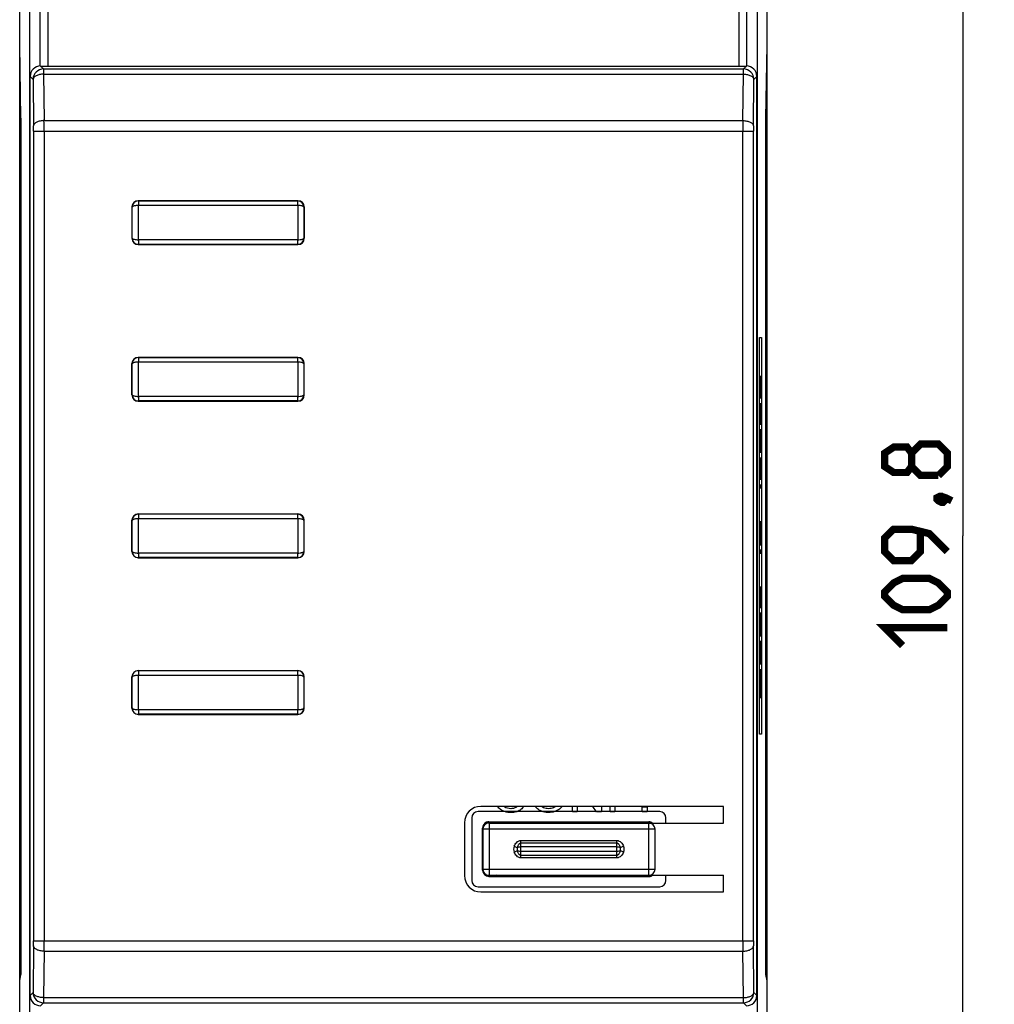
# Model space of a CAD drawing. Units: millimetres. Extents: x -138 to 148, y -51 to 71.
# Drawn here: x 101 to 148, y -18 to 29 of the extents above; entities that cross this region are included whole.
import ezdxf

# ---------------------------------------------------------------- set-up
doc = ezdxf.new("R2010")
doc.units = ezdxf.units.MM
doc.header["$LTSCALE"] = 16.335
doc.layers.get('0').update_dxf_attribs({"linetype": 'CONTINUOUS'})
for name, color, linetype in [('217010050', 7, 'CONTINUOUS'), ('CURVE', 7, 'CONTINUOUS'), ('DRAFT', 7, 'CONTINUOUS'), ('INTFCLR_3', 7, 'CONTINUOUS'), ('RACCORDO', 7, 'CONTINUOUS')]:
    doc.layers.add(name, color=color, linetype=linetype)
doc.styles.get("Standard").update_dxf_attribs({"font": 'txt', "width": 0.8})
doc.dimstyles.new('DIMSTYLE_1', dxfattribs={"dimtxt": 3, "dimasz": 3, "dimexe": 1.5, "dimexo": 0.5, "dimgap": 0.75, "dimtad": 1, "dimtxsty": 'STANDARD', "dimblk": '_FILLED', "dimblk1": '_FILLED', "dimblk2": '_FILLED', "dimcen": 0.09, "dimazin": 2, "dimtfac": 1, "dimtofl": 0, "dimtmove": 0, "dimatfit": 3, "dimldrblk": '_FILLED', "dimfxl": 1, "dimtolj": 1, "dimarcsym": 0})

# ---------------------------------------------------------------- blocks, each defined once
blk = doc.blocks.new('_FILLED')
at = {"color": 0, "linetype": 'BYBLOCK'}
blk.add_solid([(0, 0), (-1, 0.317), (-1, -0.317)], dxfattribs=at)
blk = doc.blocks.new('*D0')
at = {"color": 7, "linetype": 'CONTINUOUS'}
for p, q in [((136.145, 59.247), (147.518, 59.247)), ((146.018, 59.247), (146.018, 4.347)), ((146.018, -50.553), (146.018, 4.347)), ((125.692, -50.553), (147.518, -50.553))]:
    blk.add_line(p, q, dxfattribs=at)
at = {"color": 7, "linetype": 'CONTINUOUS', "xscale": 3, "yscale": 3, "zscale": 3}
for p, rotation in [((146.018, 59.247), 90), ((146.018, -50.553), 270)]:
    blk.add_blockref('_FILLED', p, dxfattribs=dict(at, rotation=rotation))

msp = doc.modelspace()

# ---------------------------------------------------------------- linework, layer by layer
at = {"color": 7, "linetype": 'CONTINUOUS'}
for p, q in [((102.195, 34.347), (102.195, 26.847)), ((135.295, 26.847), (135.295, 34.347)), ((131.495, -8.853), (122.795, -8.853)), ((127.32, -8.871), (127.32, -8.603)), ((127.544, -8.871), (127.32, -8.871)), ((127.544, -8.603), (127.544, -8.871)), ((128.473, -8.871), (128.294, -8.603)), ((128.713, -8.871), (128.473, -8.871)), ((128.713, -8.603), (128.713, -8.871)), ((129.118, -8.871), (129.118, -8.603)), ((129.352, -8.871), (129.118, -8.871)), ((129.352, -8.603), (129.352, -8.871)), ((130.648, -8.623), (130.895, -8.623)), ((130.648, -8.871), (130.648, -8.623)), ((130.895, -8.871), (130.648, -8.871)), ((130.895, -8.623), (130.895, -8.871)), ((122.495, -9.153), (122.495, -12.153)), ((131.795, -9.403), (131.795, -9.153)), ((131.795, -12.153), (131.795, -11.903)), ((122.795, -12.453), (131.495, -12.453))]:
    msp.add_line(p, q, dxfattribs=at)
at = {"color": 7, "linetype": 'CONTINUOUS', "const_width": 0.35}
for points in [[(143.554, 7.668), (143.339, 7.383), (142.697, 7.383), (142.268, 7.668), (142.268, 8.311), (142.697, 8.597), (143.339, 8.597), (143.554, 8.311), (143.982, 8.74), (144.839, 8.74), (145.268, 8.311), (145.268, 7.668), (144.839, 7.24)], [(144.839, 7.24), (143.982, 7.24), (143.554, 7.668), (143.554, 8.311)], [(144.768, 6.168), (144.911, 6.24), (144.982, 6.24), (145.125, 6.097), (145.125, 6.026), (145.054, 5.954), (144.982, 5.954), (144.839, 6.026), (144.768, 6.097), (144.768, 6.168)], [(144.982, 6.24), (145.197, 6.168), (145.482, 6.026)], [(145.268, 3.597), (144.411, 4.454), (143.554, 4.668), (142.697, 4.668), (142.268, 4.24), (142.268, 3.597), (142.697, 3.168), (143.554, 3.168), (143.982, 3.597), (143.982, 4.526)], [(144.411, 0.811), (143.125, 0.811), (142.697, 1.026), (142.268, 1.454), (142.268, 1.668), (142.697, 2.097), (143.125, 2.311), (144.411, 2.311), (144.839, 2.097), (145.268, 1.668), (145.268, 1.454), (144.839, 1.026), (144.411, 0.811)], [(143.125, -0.903), (142.268, -0.046), (145.268, -0.046)]]:
    msp.add_lwpolyline(points, dxfattribs=at)
at = {"color": 7, "linetype": 'CONTINUOUS'}
for centre, start, end in [((122.795, -9.153), 90, 180), ((131.495, -9.153), 0, 90), ((122.795, -12.153), 180, 270), ((131.495, -12.153), 270, 360)]:
    msp.add_arc(centre, 0.3, start, end, dxfattribs=at)
at = {"layer": '217010050', "color": 250, "linetype": 'CONTINUOUS'}
for p, q in [((101.845, 26.847), (101.987, 26.705)), ((101.987, 26.705), (101.987, 26.455)), ((101.987, 26.705), (135.502, 26.705)), ((101.987, 26.455), (102.009, 24.232)), ((101.987, 26.455), (135.502, 26.455)), ((135.48, 24.232), (135.502, 26.455)), ((135.502, 26.705), (135.645, 26.847)), ((135.502, 26.455), (135.502, 26.705)), ((101.345, 26.347), (101.487, 26.205)), ((101.487, 26.205), (101.509, 23.982)), ((135.98, 23.982), (136.002, 26.205)), ((136.002, 26.205), (136.145, 26.347)), ((102.009, 24.232), (135.48, 24.232)), ((101.511, 23.732), (101.511, -15.038)), ((101.511, 23.732), (135.979, 23.732)), ((102.011, 23.732), (102.011, -15.038)), ((135.479, -15.038), (135.479, 23.732)), ((135.979, -15.038), (135.979, 23.732)), ((106.53, 20.386), (106.52, 20.397)), ((106.53, 20.386), (106.53, 20.169)), ((114.159, 20.386), (106.53, 20.386)), ((114.17, 20.397), (114.159, 20.386)), ((114.159, 20.169), (114.159, 20.386)), ((106.23, 20.087), (106.22, 20.097)), ((114.159, 20.169), (106.53, 20.169)), ((114.47, 20.097), (114.459, 20.087)), ((106.22, 18.597), (106.23, 18.607)), ((106.53, 18.525), (106.53, 18.307)), ((114.159, 18.525), (106.53, 18.525)), ((114.159, 18.307), (114.159, 18.525)), ((114.459, 18.607), (114.47, 18.597)), ((106.52, 18.297), (106.53, 18.307)), ((114.159, 18.307), (106.53, 18.307)), ((114.159, 18.307), (114.17, 18.297)), ((106.53, 12.886), (106.52, 12.897)), ((106.53, 12.886), (106.53, 12.669)), ((114.159, 12.886), (106.53, 12.886)), ((114.17, 12.897), (114.159, 12.886)), ((114.159, 12.669), (114.159, 12.886)), ((106.23, 12.587), (106.22, 12.597)), ((114.159, 12.669), (106.53, 12.669)), ((114.47, 12.597), (114.459, 12.587)), ((106.22, 11.097), (106.23, 11.107)), ((106.53, 11.025), (106.53, 10.807)), ((114.159, 11.025), (106.53, 11.025)), ((114.159, 10.807), (114.159, 11.025)), ((114.459, 11.107), (114.47, 11.097)), ((106.52, 10.797), (106.53, 10.807)), ((114.159, 10.807), (106.53, 10.807)), ((114.159, 10.807), (114.17, 10.797)), ((106.53, 5.386), (106.52, 5.397)), ((114.159, 5.386), (106.53, 5.386)), ((106.53, 5.386), (106.53, 5.169)), ((114.17, 5.397), (114.159, 5.386)), ((114.159, 5.169), (114.159, 5.386)), ((106.23, 5.087), (106.22, 5.097)), ((114.159, 5.169), (106.53, 5.169)), ((114.47, 5.097), (114.459, 5.087)), ((106.22, 3.597), (106.23, 3.607)), ((106.52, 3.297), (106.53, 3.307)), ((114.159, 3.525), (106.53, 3.525)), ((106.53, 3.525), (106.53, 3.307)), ((114.159, 3.307), (106.53, 3.307)), ((114.159, 3.307), (114.159, 3.525)), ((114.159, 3.307), (114.17, 3.297)), ((114.459, 3.607), (114.47, 3.597)), ((106.53, -2.114), (106.52, -2.103)), ((114.159, -2.114), (106.53, -2.114)), ((106.53, -2.114), (106.53, -2.331)), ((114.159, -2.331), (106.53, -2.331)), ((114.17, -2.103), (114.159, -2.114)), ((114.159, -2.331), (114.159, -2.114)), ((106.23, -2.413), (106.22, -2.403)), ((114.47, -2.403), (114.459, -2.413)), ((106.22, -3.903), (106.23, -3.893)), ((106.52, -4.203), (106.53, -4.193)), ((114.159, -3.975), (106.53, -3.975)), ((106.53, -3.975), (106.53, -4.193)), ((114.159, -4.193), (106.53, -4.193)), ((114.159, -4.193), (114.159, -3.975)), ((114.159, -4.193), (114.17, -4.203)), ((114.459, -3.893), (114.47, -3.903)), ((123.32, -9.403), (123.32, -11.903)), ((130.97, -11.903), (130.97, -9.403)), ((131.27, -9.703), (123.02, -9.703)), ((124.845, -10.239), (129.445, -10.239)), ((124.845, -11.067), (124.845, -10.239)), ((124.845, -10.355), (129.445, -10.355)), ((129.445, -11.067), (129.445, -10.239)), ((124.525, -10.513), (124.685, -10.583)), ((124.525, -10.793), (124.685, -10.723)), ((129.445, -10.537), (124.845, -10.537)), ((129.445, -10.769), (124.845, -10.769)), ((129.764, -10.513), (129.604, -10.583)), ((129.764, -10.793), (129.604, -10.723)), ((129.445, -10.951), (124.845, -10.951)), ((129.445, -11.067), (124.845, -11.067)), ((123.02, -11.603), (131.27, -11.603)), ((101.511, -15.038), (135.979, -15.038)), ((101.509, -15.288), (101.487, -17.511)), ((102.009, -15.538), (101.987, -17.761)), ((102.009, -15.538), (135.48, -15.538)), ((135.502, -17.761), (135.48, -15.538)), ((136.002, -17.511), (135.98, -15.288)), ((101.487, -17.511), (101.345, -17.653)), ((101.987, -17.761), (135.502, -17.761)), ((101.987, -17.761), (101.987, -18.011)), ((135.502, -18.011), (135.502, -17.761)), ((136.145, -17.653), (136.002, -17.511)), ((101.987, -18.011), (101.845, -18.153)), ((101.987, -18.011), (135.502, -18.011)), ((135.645, -18.153), (135.502, -18.011))]:
    msp.add_line(p, q, dxfattribs=at)
at = {"layer": '217010050', "color": 7, "linetype": 'CONTINUOUS'}
for p, q in [((101.845, 26.847), (135.645, 26.847)), ((101.345, -17.653), (101.345, 26.347)), ((136.145, -17.653), (136.145, 26.347)), ((106.52, 20.397), (114.17, 20.397)), ((106.22, 20.097), (106.22, 18.597)), ((114.47, 20.097), (114.47, 18.597)), ((106.52, 18.297), (114.17, 18.297)), ((106.52, 12.897), (114.17, 12.897)), ((106.22, 11.097), (106.22, 12.597)), ((114.47, 11.097), (114.47, 12.597)), ((106.52, 10.797), (114.17, 10.797)), ((106.52, 5.397), (114.17, 5.397)), ((106.22, 3.597), (106.22, 5.097)), ((114.47, 3.597), (114.47, 5.097)), ((106.52, 3.297), (114.17, 3.297)), ((106.52, -2.103), (114.17, -2.103)), ((106.22, -3.903), (106.22, -2.403)), ((114.47, -3.903), (114.47, -2.403)), ((106.52, -4.203), (114.17, -4.203)), ((134.557, -8.603), (122.933, -8.603)), ((134.557, -9.403), (134.557, -8.603)), ((122.145, -9.391), (122.145, -11.915)), ((123.32, -9.403), (134.557, -9.403)), ((123.02, -9.703), (123.02, -11.603)), ((131.27, -11.603), (131.27, -9.703)), ((123.32, -11.903), (134.557, -11.903)), ((134.557, -12.703), (134.557, -11.903)), ((122.933, -12.703), (134.557, -12.703))]:
    msp.add_line(p, q, dxfattribs=at)
at = {"layer": '217010050', "color": 250, "linetype": 'CONTINUOUS'}
for centre, radius, start, end in [((101.987, 26.204), 0.5, 90.021, 179.979), ((135.502, 26.204), 0.5, 0.021, 89.979), ((4.658, 23.755), 97.352, 359.98686, 0.28112), ((240.059, 23.738), 104.581, 179.72905, 180.00298), ((77.171, 23.744), 24.34, 359.9737, 0.5622), ((162.124, 23.735), 26.145, 179.4581, 180.006), ((106.53, 20.086), 0.3, 90.021, 179.979), ((114.159, 20.086), 0.3, 0.021, 89.979), ((-44.137, 19.347), 150.369, 359.71823, 0.28182), ((-79.217, 19.347), 185.749, 359.74654, 0.25347), ((299.898, 19.347), 185.741, 179.74652, 180.25347), ((264.788, 19.347), 150.331, 179.71811, 180.28184), ((106.53, 18.608), 0.3, 180.021, 269.979), ((114.159, 18.608), 0.3, 270.021, 359.979), ((106.53, 12.586), 0.3, 90.021, 179.979), ((114.159, 12.586), 0.3, 0.021, 89.979), ((-44.137, 11.847), 150.369, 359.71823, 0.28182), ((-79.217, 11.847), 185.749, 359.74654, 0.25347), ((299.898, 11.847), 185.741, 179.74652, 180.25347), ((264.788, 11.847), 150.331, 179.71811, 180.28184), ((106.53, 11.108), 0.3, 180.021, 269.979), ((114.159, 11.108), 0.3, 270.021, 359.979), ((106.53, 5.086), 0.3, 90.021, 179.979), ((114.159, 5.086), 0.3, 0.021, 89.979), ((-44.137, 4.347), 150.369, 359.71823, 0.28182), ((-79.217, 4.347), 185.749, 359.74654, 0.25347), ((299.898, 4.347), 185.741, 179.74652, 180.25347), ((264.788, 4.347), 150.331, 179.71811, 180.28184), ((106.53, 3.608), 0.3, 180.021, 269.979), ((114.159, 3.608), 0.3, 270.021, 359.979), ((106.53, -2.414), 0.3, 90.021, 179.979), ((-79.217, -3.153), 185.749, 359.74654, 0.25347), ((299.898, -3.153), 185.741, 179.74652, 180.25347), ((114.159, -2.414), 0.3, 0.021, 89.979), ((-44.137, -3.153), 150.369, 359.71823, 0.28182), ((264.788, -3.153), 150.331, 179.71811, 180.28184), ((106.53, -3.892), 0.3, 180.021, 269.979), ((114.159, -3.892), 0.3, 270.021, 359.979), ((124.845, -10.653), 0.349, 156.3647, 203.6353), ((124.845, -10.653), 0.174, 156.3629, 203.6374), ((129.445, -10.653), 0.174, 336.3629, 23.6375), ((129.445, -10.653), 0.349, 336.3647, 23.6353), ((75.365, -15.041), 26.145, 359.4581, 0.006), ((-2.57, -15.044), 104.581, 359.72905, 0.00298), ((232.833, -15.061), 97.354, 179.98686, 180.28112), ((160.319, -15.05), 24.34, 179.9737, 180.5622), ((101.987, -17.51), 0.5, 180.021, 269.979), ((135.502, -17.51), 0.5, 270.021, 359.979)]:
    msp.add_arc(centre, radius, start, end, dxfattribs=at)
at = {"layer": '217010050', "color": 7, "linetype": 'CONTINUOUS'}
for centre, start, end in [((123.32, -9.703), 90, 180), ((130.97, -9.703), 0, 90), ((123.32, -11.603), 180, 270), ((130.97, -11.603), 270, 360)]:
    msp.add_arc(centre, 0.3, start, end, dxfattribs=at)
for centre, major_axis, ratio, start_param, end_param in [((101.845, 26.347), (-0.354, 0.354), 0.999695, -0.785246, 0.785246), ((135.645, 26.347), (0.354, 0.354), 0.999695, -0.785246, 0.785246), ((106.52, 20.097), (0.212, -0.212), 0.999695, 2.356347, 3.926839), ((114.17, 20.097), (0.212, 0.212), 0.999695, -0.785246, 0.785246), ((106.52, 18.597), (0.212, 0.212), 0.999695, 2.356347, 3.926839), ((114.17, 18.597), (0.212, -0.212), 0.999695, -0.785246, 0.785246), ((106.52, 12.597), (0.212, -0.212), 0.999695, 2.356347, 3.926839), ((114.17, 12.597), (0.212, 0.212), 0.999695, -0.785246, 0.785246), ((106.52, 11.097), (0.212, 0.212), 0.999695, 2.356347, 3.926839), ((114.17, 11.097), (0.212, -0.212), 0.999695, -0.785246, 0.785246), ((106.52, 5.097), (0.212, -0.212), 0.999695, 2.356347, 3.926839), ((114.17, 5.097), (0.212, 0.212), 0.999695, -0.785246, 0.785246), ((106.52, 3.597), (0.212, 0.212), 0.999695, 2.356347, 3.926839), ((114.17, 3.597), (0.212, -0.212), 0.999695, -0.785246, 0.785246), ((106.52, -2.403), (-0.212, 0.212), 0.999695, -0.785246, 0.785246), ((114.17, -2.403), (0.212, 0.212), 0.999695, -0.785246, 0.785246), ((106.52, -3.903), (0.212, 0.212), 0.999695, -3.926839, -2.356347), ((114.17, -3.903), (-0.212, 0.212), 0.999695, -3.926839, -2.356347), ((122.957, -9.415), (0.583, -0.583), 0.970288, 2.371274, 3.911912), ((122.957, -11.891), (0.583, 0.583), 0.970288, 2.371274, 3.911912), ((101.845, -17.653), (0.354, 0.354), 0.999695, -3.926839, -2.356347), ((135.645, -17.653), (-0.354, 0.354), 0.999695, -3.926839, -2.356347)]:
    msp.add_ellipse(centre, major_axis=major_axis, ratio=ratio, start_param=start_param, end_param=end_param, dxfattribs=at)
at = {"layer": '217010050', "color": 250, "linetype": 'CONTINUOUS'}
for points, knots in [([(101.987, 26.455), (101.923, 26.454), (101.803, 26.442), (101.664, 26.398), (101.575, 26.346), (101.527, 26.303), (101.496, 26.256), (101.488, 26.221), (101.487, 26.205)], [0, 0, 0, 0, 0.316979, 0.599936, 0.720906, 0.826274, 0.917687, 1, 1, 1, 1]), ([(135.502, 26.455), (135.566, 26.454), (135.686, 26.442), (135.826, 26.398), (135.914, 26.346), (135.962, 26.303), (135.993, 26.256), (136.002, 26.221), (136.002, 26.205)], [0, 0, 0, 0, 0.316979, 0.599936, 0.720906, 0.826274, 0.917687, 1, 1, 1, 1]), ([(102.009, 24.232), (101.946, 24.232), (101.825, 24.22), (101.686, 24.176), (101.598, 24.124), (101.55, 24.081), (101.518, 24.034), (101.51, 23.999), (101.509, 23.982)], [0, 0, 0, 0, 0.31698, 0.599937, 0.720907, 0.826274, 0.917688, 1, 1, 1, 1]), ([(135.48, 24.232), (135.543, 24.232), (135.664, 24.22), (135.803, 24.176), (135.892, 24.124), (135.94, 24.081), (135.971, 24.034), (135.979, 23.999), (135.98, 23.982)], [0, 0, 0, 0, 0.31698, 0.599937, 0.720907, 0.826274, 0.917688, 1, 1, 1, 1]), ([(106.53, 20.169), (106.492, 20.168), (106.437, 20.166), (106.367, 20.155), (106.322, 20.145), (106.285, 20.133), (106.259, 20.121), (106.245, 20.111), (106.235, 20.102), (106.23, 20.092), (106.23, 20.087)], [0, 0, 0, 0, 0.351778, 0.512536, 0.655841, 0.777454, 0.874488, 0.913269, 0.945811, 1, 1, 1, 1]), ([(114.459, 20.087), (114.459, 20.092), (114.452, 20.105), (114.433, 20.12), (114.405, 20.133), (114.351, 20.151), (114.268, 20.164), (114.197, 20.169), (114.159, 20.169)], [0, 0, 0, 0, 0.052415, 0.12527, 0.222175, 0.34383, 0.647898, 1, 1, 1, 1]), ([(106.23, 18.607), (106.231, 18.602), (106.237, 18.589), (106.256, 18.574), (106.285, 18.561), (106.338, 18.543), (106.421, 18.53), (106.492, 18.525), (106.53, 18.525)], [0, 0, 0, 0, 0.052412, 0.125265, 0.22217, 0.343825, 0.647896, 1, 1, 1, 1]), ([(114.159, 18.525), (114.197, 18.526), (114.253, 18.528), (114.323, 18.539), (114.367, 18.549), (114.405, 18.56), (114.43, 18.573), (114.445, 18.583), (114.455, 18.592), (114.459, 18.602), (114.459, 18.607)], [0, 0, 0, 0, 0.35178, 0.51254, 0.655845, 0.777459, 0.874493, 0.913273, 0.945814, 1, 1, 1, 1]), ([(106.53, 12.669), (106.492, 12.668), (106.437, 12.666), (106.367, 12.655), (106.322, 12.645), (106.285, 12.633), (106.259, 12.621), (106.245, 12.611), (106.235, 12.602), (106.23, 12.592), (106.23, 12.587)], [0, 0, 0, 0, 0.351778, 0.512536, 0.655841, 0.777454, 0.874488, 0.913269, 0.945811, 1, 1, 1, 1]), ([(114.459, 12.587), (114.459, 12.592), (114.452, 12.605), (114.433, 12.62), (114.405, 12.633), (114.351, 12.651), (114.268, 12.664), (114.197, 12.669), (114.159, 12.669)], [0, 0, 0, 0, 0.052415, 0.12527, 0.222175, 0.34383, 0.647898, 1, 1, 1, 1]), ([(106.23, 11.107), (106.231, 11.102), (106.237, 11.089), (106.256, 11.074), (106.285, 11.061), (106.338, 11.043), (106.421, 11.03), (106.492, 11.025), (106.53, 11.025)], [0, 0, 0, 0, 0.052412, 0.125265, 0.22217, 0.343825, 0.647896, 1, 1, 1, 1]), ([(114.159, 11.025), (114.197, 11.026), (114.253, 11.028), (114.323, 11.039), (114.367, 11.049), (114.405, 11.06), (114.43, 11.073), (114.445, 11.083), (114.455, 11.092), (114.459, 11.102), (114.459, 11.107)], [0, 0, 0, 0, 0.35178, 0.51254, 0.655845, 0.777459, 0.874493, 0.913273, 0.945814, 1, 1, 1, 1]), ([(106.53, 5.169), (106.492, 5.168), (106.437, 5.166), (106.367, 5.155), (106.322, 5.145), (106.285, 5.133), (106.259, 5.121), (106.245, 5.111), (106.235, 5.102), (106.23, 5.092), (106.23, 5.087)], [0, 0, 0, 0, 0.351778, 0.512536, 0.655841, 0.777454, 0.874488, 0.913269, 0.945811, 1, 1, 1, 1]), ([(114.459, 5.087), (114.459, 5.092), (114.452, 5.105), (114.433, 5.12), (114.405, 5.133), (114.351, 5.151), (114.268, 5.164), (114.197, 5.169), (114.159, 5.169)], [0, 0, 0, 0, 0.052415, 0.12527, 0.222175, 0.34383, 0.647898, 1, 1, 1, 1]), ([(106.23, 3.607), (106.231, 3.602), (106.237, 3.589), (106.256, 3.574), (106.285, 3.561), (106.338, 3.543), (106.421, 3.53), (106.492, 3.525), (106.53, 3.525)], [0, 0, 0, 0, 0.052412, 0.125265, 0.22217, 0.343825, 0.647896, 1, 1, 1, 1]), ([(114.159, 3.525), (114.197, 3.526), (114.253, 3.528), (114.323, 3.539), (114.367, 3.549), (114.405, 3.56), (114.43, 3.573), (114.445, 3.583), (114.455, 3.592), (114.459, 3.602), (114.459, 3.607)], [0, 0, 0, 0, 0.35178, 0.51254, 0.655845, 0.777459, 0.874493, 0.913273, 0.945814, 1, 1, 1, 1]), ([(106.53, -2.331), (106.492, -2.332), (106.437, -2.334), (106.367, -2.345), (106.322, -2.355), (106.285, -2.367), (106.259, -2.379), (106.245, -2.389), (106.235, -2.398), (106.23, -2.408), (106.23, -2.413)], [0, 0, 0, 0, 0.351778, 0.512536, 0.655841, 0.777454, 0.874488, 0.913269, 0.945811, 1, 1, 1, 1]), ([(114.459, -2.413), (114.459, -2.408), (114.452, -2.395), (114.433, -2.38), (114.405, -2.367), (114.351, -2.349), (114.268, -2.336), (114.197, -2.331), (114.159, -2.331)], [0, 0, 0, 0, 0.052415, 0.12527, 0.222175, 0.34383, 0.647898, 1, 1, 1, 1]), ([(106.23, -3.893), (106.231, -3.898), (106.237, -3.911), (106.256, -3.926), (106.285, -3.939), (106.338, -3.957), (106.421, -3.97), (106.492, -3.975), (106.53, -3.975)], [0, 0, 0, 0, 0.052412, 0.125265, 0.22217, 0.343825, 0.647896, 1, 1, 1, 1]), ([(114.159, -3.975), (114.197, -3.974), (114.253, -3.972), (114.323, -3.961), (114.367, -3.951), (114.405, -3.94), (114.43, -3.927), (114.445, -3.917), (114.455, -3.908), (114.459, -3.898), (114.459, -3.893)], [0, 0, 0, 0, 0.35178, 0.51254, 0.655845, 0.777459, 0.874493, 0.913273, 0.945814, 1, 1, 1, 1]), ([(124.525, -10.513), (124.54, -10.479), (124.574, -10.413), (124.643, -10.325), (124.719, -10.269), (124.789, -10.243), (124.826, -10.239), (124.845, -10.239)], [0, 0, 0, 0, 0.250136, 0.500108, 0.749663, 0.874851, 1, 1, 1, 1]), ([(124.685, -10.583), (124.691, -10.56), (124.705, -10.513), (124.729, -10.457), (124.755, -10.415), (124.778, -10.386), (124.807, -10.362), (124.832, -10.355), (124.845, -10.355)], [0, 0, 0, 0, 0.24761, 0.495881, 0.620612, 0.746002, 0.872485, 1, 1, 1, 1]), ([(129.445, -10.239), (129.481, -10.239), (129.556, -10.258), (129.646, -10.325), (129.715, -10.413), (129.749, -10.479), (129.764, -10.513)], [0, 0, 0, 0, 0.249155, 0.499102, 0.749469, 1, 1, 1, 1]), ([(129.445, -10.355), (129.457, -10.355), (129.482, -10.362), (129.511, -10.386), (129.535, -10.415), (129.56, -10.457), (129.584, -10.513), (129.598, -10.56), (129.604, -10.583)], [0, 0, 0, 0, 0.127515, 0.253998, 0.379388, 0.504119, 0.75239, 1, 1, 1, 1]), ([(124.845, -11.067), (124.808, -11.067), (124.733, -11.048), (124.644, -10.981), (124.574, -10.893), (124.54, -10.827), (124.525, -10.793)], [0, 0, 0, 0, 0.249155, 0.499102, 0.749469, 1, 1, 1, 1]), ([(124.685, -10.583), (124.706, -10.567), (124.758, -10.544), (124.815, -10.537), (124.845, -10.537)], [0, 0, 0, 0, 0.464975, 1, 1, 1, 1]), ([(124.845, -10.951), (124.832, -10.951), (124.807, -10.944), (124.778, -10.92), (124.755, -10.891), (124.729, -10.849), (124.705, -10.793), (124.691, -10.746), (124.685, -10.723)], [0, 0, 0, 0, 0.127515, 0.253998, 0.379388, 0.504119, 0.75239, 1, 1, 1, 1]), ([(124.845, -10.769), (124.815, -10.769), (124.758, -10.762), (124.706, -10.739), (124.685, -10.723)], [0, 0, 0, 0, 0.535027, 1, 1, 1, 1]), ([(129.445, -10.537), (129.475, -10.537), (129.531, -10.544), (129.584, -10.567), (129.604, -10.583)], [0, 0, 0, 0, 0.535016, 1, 1, 1, 1]), ([(129.604, -10.723), (129.598, -10.746), (129.584, -10.793), (129.56, -10.849), (129.535, -10.891), (129.511, -10.92), (129.482, -10.944), (129.457, -10.951), (129.445, -10.951)], [0, 0, 0, 0, 0.24761, 0.495881, 0.620612, 0.746002, 0.872485, 1, 1, 1, 1]), ([(129.604, -10.723), (129.584, -10.739), (129.531, -10.762), (129.475, -10.769), (129.445, -10.769)], [0, 0, 0, 0, 0.464985, 1, 1, 1, 1]), ([(129.764, -10.793), (129.749, -10.827), (129.715, -10.893), (129.646, -10.981), (129.57, -11.037), (129.5, -11.063), (129.463, -11.067), (129.445, -11.067)], [0, 0, 0, 0, 0.250136, 0.500108, 0.749663, 0.874851, 1, 1, 1, 1]), ([(102.009, -15.538), (101.946, -15.538), (101.825, -15.526), (101.686, -15.482), (101.598, -15.43), (101.55, -15.387), (101.518, -15.34), (101.51, -15.305), (101.509, -15.288)], [0, 0, 0, 0, 0.31698, 0.599937, 0.720907, 0.826274, 0.917688, 1, 1, 1, 1]), ([(135.48, -15.538), (135.543, -15.538), (135.664, -15.526), (135.803, -15.482), (135.892, -15.43), (135.94, -15.387), (135.971, -15.34), (135.979, -15.305), (135.98, -15.288)], [0, 0, 0, 0, 0.31698, 0.599937, 0.720907, 0.826274, 0.917688, 1, 1, 1, 1]), ([(101.987, -17.761), (101.923, -17.76), (101.803, -17.748), (101.664, -17.704), (101.575, -17.652), (101.527, -17.609), (101.496, -17.562), (101.488, -17.527), (101.487, -17.511)], [0, 0, 0, 0, 0.316979, 0.599936, 0.720906, 0.826274, 0.917687, 1, 1, 1, 1]), ([(135.502, -17.761), (135.566, -17.76), (135.686, -17.748), (135.826, -17.704), (135.914, -17.652), (135.962, -17.609), (135.993, -17.562), (136.002, -17.527), (136.002, -17.511)], [0, 0, 0, 0, 0.316979, 0.599936, 0.720906, 0.826274, 0.917687, 1, 1, 1, 1])]:
    msp.add_open_spline(points, degree=3, knots=knots, dxfattribs=at)
at = {"layer": 'CURVE', "color": 250, "linetype": 'CONTINUOUS'}
for p, q in [((136.269, 13.847), (136.374, 13.847)), ((136.269, -5.153), (136.269, 13.847)), ((136.374, 13.847), (136.374, -5.153)), ((136.308, 11.84), (136.308, 12.01)), ((136.308, 12.01), (136.321, 11.557)), ((136.319, 11.472), (136.308, 11.84)), ((136.308, 11.104), (136.319, 11.472)), ((136.321, 11.387), (136.308, 10.934)), ((136.321, 11.557), (136.336, 11.557)), ((136.336, 11.387), (136.321, 11.387)), ((136.336, 11.557), (136.336, 11.387)), ((136.308, 10.934), (136.308, 11.104)), ((136.332, 10.707), (136.336, 10.707)), ((136.332, 9.857), (136.332, 10.707)), ((136.336, 10.707), (136.336, 9.687)), ((136.308, 9.857), (136.332, 9.857)), ((136.308, 9.687), (136.308, 9.857)), ((136.336, 9.687), (136.308, 9.687)), ((136.308, 9.007), (136.336, 9.46)), ((136.336, 9.46), (136.336, 9.29)), ((136.308, 8.78), (136.308, 9.007)), ((136.31, 8.894), (136.326, 9.149)), ((136.326, 9.149), (136.326, 8.639)), ((136.336, 9.29), (136.329, 9.177)), ((136.329, 9.177), (136.329, 8.61)), ((136.336, 8.327), (136.308, 8.78)), ((136.326, 8.639), (136.31, 8.894)), ((136.329, 8.61), (136.336, 8.497)), ((136.336, 8.497), (136.336, 8.327)), ((136.308, 8.1), (136.311, 8.1)), ((136.308, 7.024), (136.308, 8.1)), ((136.311, 8.1), (136.311, 7.647)), ((136.311, 7.647), (136.336, 7.647)), ((136.336, 7.647), (136.336, 7.477)), ((136.336, 7.477), (136.311, 7.477)), ((136.311, 7.477), (136.311, 7.024)), ((136.311, 7.024), (136.308, 7.024)), ((136.308, 6.797), (136.336, 6.797)), ((136.308, 6.627), (136.308, 6.797)), ((136.336, 6.627), (136.308, 6.627)), ((136.336, 6.797), (136.336, 6.627)), ((136.308, 5.04), (136.336, 5.04)), ((136.308, 4.87), (136.308, 5.04)), ((136.332, 4.87), (136.308, 4.87)), ((136.308, 4.162), (136.332, 4.87)), ((136.336, 4.785), (136.311, 4.077)), ((136.336, 5.04), (136.336, 4.785)), ((136.308, 3.907), (136.308, 4.162)), ((136.336, 3.907), (136.308, 3.907)), ((136.311, 4.077), (136.336, 4.077)), ((136.336, 4.077), (136.336, 3.907)), ((136.308, 3.68), (136.336, 3.68)), ((136.308, 3.51), (136.308, 3.68)), ((136.336, 3.51), (136.308, 3.51)), ((136.336, 3.68), (136.336, 3.51)), ((136.308, 1.924), (136.311, 1.924)), ((136.308, 0.904), (136.308, 1.924)), ((136.311, 1.924), (136.311, 1.074)), ((136.332, 1.924), (136.336, 1.924)), ((136.332, 1.074), (136.332, 1.924)), ((136.336, 1.924), (136.336, 0.904)), ((136.319, 1.81), (136.323, 1.81)), ((136.319, 1.074), (136.319, 1.81)), ((136.323, 1.81), (136.323, 1.074)), ((136.311, 1.074), (136.319, 1.074)), ((136.323, 1.074), (136.332, 1.074)), ((136.336, 0.904), (136.308, 0.904)), ((136.308, 0.365), (136.31, 0.479)), ((136.31, 0.479), (136.312, 0.592)), ((136.312, 0.592), (136.314, 0.649)), ((136.313, 0.422), (136.315, 0.479)), ((136.314, 0.649), (136.317, 0.677)), ((136.315, 0.479), (136.317, 0.507)), ((136.317, 0.677), (136.326, 0.677)), ((136.317, 0.507), (136.326, 0.507)), ((136.326, 0.677), (136.329, 0.649)), ((136.326, 0.507), (136.329, 0.479)), ((136.329, 0.649), (136.332, 0.592)), ((136.329, 0.479), (136.33, 0.422)), ((136.332, 0.592), (136.334, 0.479)), ((136.334, 0.479), (136.335, 0.365)), ((136.308, 0.224), (136.308, 0.365)), ((136.308, -0.456), (136.308, 0.224)), ((136.311, 0.224), (136.312, 0.337)), ((136.311, -0.286), (136.311, 0.224)), ((136.312, 0.337), (136.313, 0.422)), ((136.33, 0.422), (136.332, 0.337)), ((136.332, 0.337), (136.332, 0.224)), ((136.332, 0.224), (136.332, -0.286)), ((136.335, 0.365), (136.336, 0.224)), ((136.336, 0.224), (136.336, -0.456)), ((136.336, -0.456), (136.308, -0.456)), ((136.332, -0.286), (136.311, -0.286)), ((136.308, -1.136), (136.336, -0.683)), ((136.336, -0.853), (136.329, -0.966)), ((136.336, -0.683), (136.336, -0.853)), ((136.308, -1.363), (136.308, -1.136)), ((136.336, -1.816), (136.308, -1.363)), ((136.31, -1.25), (136.326, -0.995)), ((136.326, -1.505), (136.31, -1.25)), ((136.326, -0.995), (136.326, -1.505)), ((136.329, -0.966), (136.329, -1.533)), ((136.329, -1.533), (136.336, -1.646)), ((136.336, -1.646), (136.336, -1.816)), ((136.308, -2.043), (136.336, -2.043)), ((136.308, -2.298), (136.308, -2.043)), ((136.333, -2.723), (136.308, -2.298)), ((136.336, -2.213), (136.314, -2.213)), ((136.314, -2.213), (136.336, -2.61)), ((136.336, -2.043), (136.336, -2.213)), ((136.308, -3.148), (136.333, -2.723)), ((136.336, -2.61), (136.336, -2.836)), ((136.308, -3.403), (136.308, -3.148)), ((136.336, -2.836), (136.314, -3.233)), ((136.314, -3.233), (136.336, -3.233)), ((136.336, -3.233), (136.336, -3.403)), ((136.336, -3.403), (136.308, -3.403)), ((136.374, -5.153), (136.269, -5.153))]:
    msp.add_line(p, q, dxfattribs=at)
at = {"layer": 'DRAFT', "color": 7, "linetype": 'CONTINUOUS'}
for p, q in [((100.845, -31.553), (100.845, 40.247)), ((136.645, -31.553), (136.645, 40.247)), ((100.906, 24.347), (100.845, 27.847)), ((136.584, 24.347), (136.645, 27.847)), ((100.906, 24.347), (100.906, -16.653)), ((136.584, -16.653), (136.584, 24.347)), ((123.645, -9.387), (123.677, -9.403)), ((130.645, -9.387), (130.612, -9.403)), ((123.677, -11.903), (123.645, -11.919)), ((130.612, -11.903), (130.645, -11.919)), ((100.845, -16.959), (100.906, -16.653)), ((136.645, -16.959), (136.584, -16.653))]:
    msp.add_line(p, q, dxfattribs=at)
at = {"layer": 'INTFCLR_3', "color": 7, "linetype": 'CONTINUOUS'}
for p, q in [((127.32, -8.871), (127.32, -8.603)), ((127.544, -8.871), (127.32, -8.871)), ((127.544, -8.603), (127.544, -8.871)), ((128.473, -8.871), (128.294, -8.603)), ((128.713, -8.871), (128.473, -8.871)), ((128.713, -8.603), (128.713, -8.871)), ((129.118, -8.871), (129.118, -8.603)), ((129.352, -8.871), (129.118, -8.871)), ((129.352, -8.603), (129.352, -8.871)), ((130.648, -8.623), (130.895, -8.623)), ((130.648, -8.871), (130.648, -8.623)), ((130.895, -8.871), (130.648, -8.871)), ((130.895, -8.623), (130.895, -8.871))]:
    msp.add_line(p, q, dxfattribs=at)
for points, knots in [([(124.061, -8.853), (124.01, -8.836), (123.896, -8.783), (123.791, -8.686), (123.739, -8.616), (123.729, -8.603)], [0, 0, 0, 0, 0.379314, 0.88461, 1, 1, 1, 1]), ([(124.039, -8.603), (124.047, -8.608), (124.142, -8.67), (124.266, -8.702), (124.378, -8.701), (124.386, -8.7)], [0, 0, 0, 0, 0.073032, 0.934557, 1, 1, 1, 1]), ([(124.665, -8.853), (124.655, -8.857), (124.564, -8.889), (124.467, -8.901), (124.381, -8.901)], [0, 0, 0, 0, 0.105711, 1, 1, 1, 1]), ([(124.386, -8.7), (124.41, -8.699), (124.463, -8.694), (124.564, -8.67), (124.636, -8.633), (124.676, -8.603)], [0, 0, 0, 0, 0.229472, 0.518578, 1, 1, 1, 1]), ([(124.985, -8.603), (124.947, -8.658), (124.853, -8.76), (124.731, -8.828), (124.665, -8.853)], [0, 0, 0, 0, 0.48714, 1, 1, 1, 1]), ([(125.882, -8.853), (125.829, -8.834), (125.71, -8.778), (125.595, -8.684), (125.537, -8.615), (125.527, -8.603)], [0, 0, 0, 0, 0.385322, 0.896443, 1, 1, 1, 1]), ([(125.843, -8.603), (125.873, -8.623), (125.939, -8.66), (126.051, -8.694), (126.175, -8.704), (126.299, -8.694), (126.413, -8.66), (126.479, -8.623), (126.508, -8.603)], [0, 0, 0, 0, 0.152426, 0.320733, 0.497938, 0.678463, 0.848743, 1, 1, 1, 1]), ([(126.466, -8.853), (126.373, -8.885), (126.232, -8.907), (126.055, -8.896), (125.957, -8.877), (125.901, -8.86), (125.882, -8.853)], [0, 0, 0, 0, 0.495305, 0.701272, 0.899376, 1, 1, 1, 1]), ([(126.828, -8.603), (126.813, -8.622), (126.749, -8.696), (126.629, -8.786), (126.514, -8.837), (126.466, -8.853)], [0, 0, 0, 0, 0.160436, 0.66123, 1, 1, 1, 1])]:
    msp.add_open_spline(points, degree=3, knots=knots, dxfattribs=at)
msp.add_open_spline([(124.381, -8.901), (124.275, -8.901), (124.164, -8.888), (124.061, -8.853)], degree=3, dxfattribs=at)
at = {"layer": 'RACCORDO', "color": 250, "linetype": 'CONTINUOUS'}
for p, q in [((101.334, -37.68), (101.334, 46.374)), ((101.833, 26.847), (101.833, 46.374)), ((135.656, 46.374), (135.656, 26.847)), ((136.156, 46.374), (136.156, -37.68)), ((123.012, -9.645), (123.023, -9.657)), ((123.023, -11.649), (123.012, -11.661))]:
    msp.add_line(p, q, dxfattribs=at)
at = {"layer": 'RACCORDO', "color": 7, "linetype": 'CONTINUOUS'}
for p, q in [((123.311, -9.345), (130.978, -9.345)), ((123.545, -9.378), (123.345, -9.378)), ((130.945, -9.378), (130.745, -9.378)), ((123.012, -11.661), (123.012, -9.645)), ((123.311, -11.961), (130.978, -11.961)), ((123.545, -11.928), (123.345, -11.928)), ((130.945, -11.928), (130.745, -11.928))]:
    msp.add_line(p, q, dxfattribs=at)
for centre, major_axis, start_param, end_param in [((123.312, -9.645), (0.212, -0.212), 2.712218, 3.926953), ((123.345, -9.678), (-0.212, 0.212), -0.78536, 0.01883), ((123.312, -9.645), (-0.212, 0.212), -0.78536, -0.429374), ((130.945, -9.678), (-0.212, -0.212), 3.523891, 3.926953), ((130.978, -9.645), (0.212, 0.212), 0.158183, 0.78536), ((123.312, -11.661), (0.212, 0.212), -3.926953, -2.356233), ((123.345, -11.628), (0.212, 0.212), 3.121562, 3.926953), ((130.945, -11.628), (0.212, -0.212), -0.78536, -0.382298), ((130.978, -11.661), (-0.212, 0.212), -3.926953, -3.570967), ((130.978, -11.661), (0.212, -0.212), -0.429374, -0.158183)]:
    msp.add_ellipse(centre, major_axis=major_axis, ratio=0.999924, start_param=start_param, end_param=end_param, dxfattribs=at)

# ---------------------------------------------------------------- dimensions: what is measured, and where the dimension line sits
at = {"color": 7, "linetype": 'CONTINUOUS'}
dim = msp.add_linear_dim(base=(146.018, -50.553), p1=(135.645, 59.247), p2=(125.192, -50.553), angle=270, dimstyle='DIMSTYLE_1', dxfattribs=at)
dim.commit()
dim.dimension.update_dxf_attribs({"geometry": '*D0', "text_midpoint": (146.018, -0.903), "dimtype": 160})

doc.saveas('drawing.dxf')
